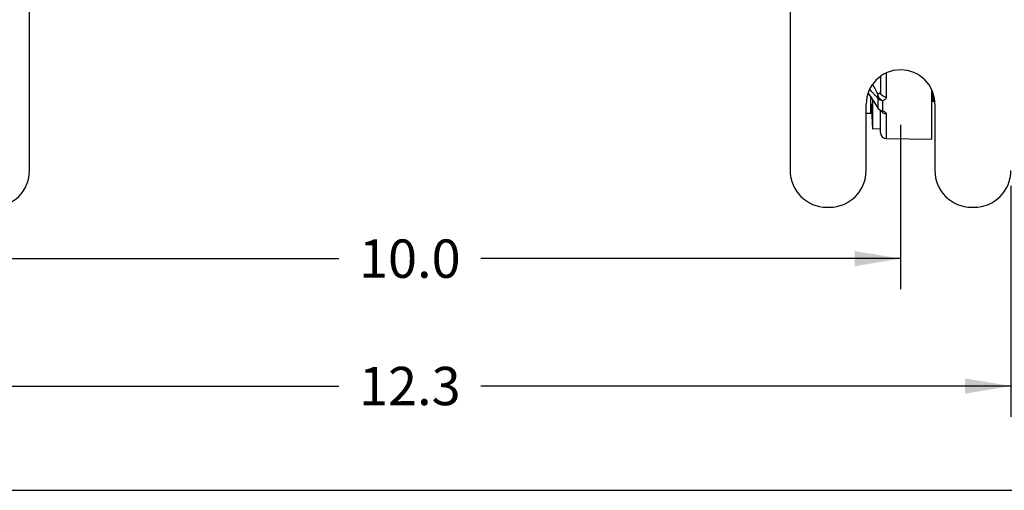
# Model space of a CAD drawing. Units: inches. Extents: x 0.5 to 33.5, y 0.5 to 21.5.
# Drawn here: x 8.7 to 12.7, y 0.5 to 2.4 of the extents above; entities that cross this region are included whole.
import ezdxf

# ---------------------------------------------------------------- set-up
doc = ezdxf.new("R2010")
doc.units = ezdxf.units.IN
doc.header["$LTSCALE"] = 1.87
doc.header["$MEASUREMENT"] = 0
doc.layers.get('0').update_dxf_attribs({"linetype": 'CONTINUOUS'})
doc.layers.add('ALUMINUM', color=7, linetype='CONTINUOUS')
doc.layers.add('NON-FASTENERS', color=7, linetype='CONTINUOUS')
doc.styles.add('TEXTSTYLE_3', font='trium.ttf')
doc.dimstyles.new('DIMSTYLE_1', dxfattribs={"dimtxt": 0.15625, "dimasz": 0.1875, "dimexe": 0.125, "dimexo": 0.0625, "dimgap": 0.078125, "dimtad": 0, "dimtih": 1, "dimtoh": 1, "dimdec": 1, "dimlfac": 2.5, "dimzin": 0, "dimdsep": 46, "dimtxsty": 'TEXTSTYLE_3', "dimblk": '_FILLED', "dimblk1": '_FILLED', "dimblk2": '_FILLED', "dimcen": 0.09, "dimadec": 0, "dimazin": 0, "dimtfac": 1, "dimtdec": 1, "dimtofl": 0, "dimtmove": 0, "dimatfit": 3, "dimldrblk": '_FILLED', "dimfxl": 1, "dimtolj": 1, "dimtzin": 0, "dimarcsym": 0})

# ---------------------------------------------------------------- blocks, each defined once
blk = doc.blocks.new('_FILLED')
at = {"color": 0, "linetype": 'BYBLOCK'}
blk.add_solid([(0, 0), (-1, 0.167), (-1, -0.167)], dxfattribs=at)
blk = doc.blocks.new('*D8')
at = {"color": 2, "linetype": 'CONTINUOUS'}
for p, q in [((8.2804, 1.9898), (8.2804, 1.3193)), ((12.2804, 1.9898), (12.2804, 1.3193)), ((8.2804, 1.4443), (9.9905, 1.4443)), ((12.2804, 1.4443), (10.5704, 1.4443))]:
    blk.add_line(p, q, dxfattribs=at)
at = {"color": 2, "linetype": 'CONTINUOUS', "xscale": 0.1875, "yscale": 0.1875, "zscale": 0.1875, "rotation": 180}
blk.add_blockref('_FILLED', (8.2804, 1.4443), dxfattribs=at)
at = {"color": 2, "linetype": 'CONTINUOUS', "xscale": 0.1875, "yscale": 0.1875, "zscale": 0.1875}
blk.add_blockref('_FILLED', (12.2804, 1.4443), dxfattribs=at)
at = {"color": 2, "linetype": 'CONTINUOUS', "insert": (10.2804, 1.5224), "char_height": 0.15625, "width": 0.423611, "attachment_point": 2, "line_spacing_factor": 0.9, "style": 'TEXTSTYLE_3'}
blk.add_mtext('10.0', dxfattribs=at)
blk = doc.blocks.new('*D10')
at = {"color": 2, "linetype": 'CONTINUOUS'}
for p, q in [((7.8304, 1.7413), (7.8304, 0.8)), ((12.7304, 1.7413), (12.7304, 0.8)), ((7.8304, 0.925), (9.9905, 0.925)), ((12.7304, 0.925), (10.5704, 0.925))]:
    blk.add_line(p, q, dxfattribs=at)
at = {"color": 2, "linetype": 'CONTINUOUS', "xscale": 0.1875, "yscale": 0.1875, "zscale": 0.1875, "rotation": 180}
blk.add_blockref('_FILLED', (7.8304, 0.925), dxfattribs=at)
at = {"color": 2, "linetype": 'CONTINUOUS', "xscale": 0.1875, "yscale": 0.1875, "zscale": 0.1875}
blk.add_blockref('_FILLED', (12.7304, 0.925), dxfattribs=at)
at = {"color": 2, "linetype": 'CONTINUOUS', "insert": (10.2804, 1.0032), "char_height": 0.15625, "width": 0.423611, "attachment_point": 2, "line_spacing_factor": 0.9, "style": 'TEXTSTYLE_3'}
blk.add_mtext('12.3', dxfattribs=at)

msp = doc.modelspace()

# ---------------------------------------------------------------- linework, layer by layer
at = {"color": 7, "linetype": 'CONTINUOUS'}
for p, q in [((12.1988, 2.1875), (12.1988, 2.1248)), ((12.2224, 2.2012), (12.2224, 2.1023)), ((12.4084, 1.9306), (12.4084, 2.1301)), ((12.1892, 2.0561), (12.1892, 2.0973)), ((12.2085, 2.0463), (12.2085, 2.0877)), ((12.1881, 2.0574), (12.1892, 2.0561)), ((12.1988, 1.9578), (12.1988, 2.0475)), ((12.1997, 2.0471), (12.1997, 2.0471)), ((12.2224, 2.0339), (12.2224, 1.9338)), ((12.2224, 1.9338), (12.4084, 1.9306)), ((0.5, 0.5), (33.5, 0.5))]:
    msp.add_line(p, q, dxfattribs=at)
for points in [[(12.1483, 2.1195), (12.1517, 2.1146), (12.1569, 2.1069), (12.1619, 2.0994), (12.1668, 2.092), (12.1714, 2.0849), (12.1758, 2.0779), (12.1799, 2.0712)], [(12.1799, 2.0712), (12.1838, 2.0648), (12.1873, 2.0587), (12.188, 2.0574)], [(12.1997, 2.0471), (12.2013, 2.0464), (12.2024, 2.0459), (12.2026, 2.0458)]]:
    msp.add_lwpolyline(points, dxfattribs=at)
for centre, radius, start, end in [((11.6703, 1.7597), 0.5976, 30.2774, 31.4278), ((11.773, 1.8196), 0.4788, 29.6015, 30.2759), ((12.2087, 2.0692), 0.0238, 209.6141, 212.0396), ((12.2089, 2.0693), 0.0241, 212.0889, 225.9949), ((12.2079, 2.0697), 0.0231, 216.0949, 219.7198), ((12.2082, 2.0699), 0.0234, 219.7256, 226.9076), ((12.2089, 2.0713), 0.0251, 262.1437, 269.035), ((12.2228, 1.9578), 0.024, 180, 269)]:
    msp.add_arc(centre, radius, start, end, dxfattribs=at)
for points, knots in [([(12.1892, 2.0973), (12.1865, 2.0998), (12.181, 2.1053), (12.1694, 2.1179), (12.1607, 2.1282), (12.1549, 2.1355)], [0, 0, 0, 0, 0.213059, 0.456225, 1, 1, 1, 1]), ([(12.1894, 2.1146), (12.1875, 2.1175), (12.1838, 2.1237), (12.1761, 2.1371), (12.1704, 2.1476), (12.1665, 2.1549)], [0, 0, 0, 0, 0.223355, 0.4691, 1, 1, 1, 1]), ([(12.1803, 2.0713), (12.1752, 2.0795), (12.1648, 2.0959), (12.154, 2.1119), (12.1484, 2.1199)], [0, 0, 0, 0, 0.497564, 1, 1, 1, 1]), ([(12.1892, 2.0973), (12.1886, 2.0986), (12.1877, 2.1013), (12.1874, 2.1057), (12.1879, 2.1102), (12.1888, 2.1132), (12.1894, 2.1146)], [0, 0, 0, 0, 0.232758, 0.477099, 0.733362, 1, 1, 1, 1]), ([(12.2085, 2.0877), (12.2048, 2.0877), (12.1973, 2.0895), (12.1914, 2.0944), (12.1892, 2.0973)], [0, 0, 0, 0, 0.505363, 1, 1, 1, 1]), ([(12.1988, 2.1248), (12.1988, 2.1238), (12.1984, 2.1218), (12.1964, 2.119), (12.1933, 2.1166), (12.1908, 2.1153), (12.1894, 2.1146)], [0, 0, 0, 0, 0.197347, 0.418587, 0.683333, 1, 1, 1, 1]), ([(12.2085, 2.0877), (12.2059, 2.0883), (12.2007, 2.091), (12.1946, 2.0974), (12.1905, 2.1055), (12.1894, 2.1116), (12.1894, 2.1146)], [0, 0, 0, 0, 0.230721, 0.482289, 0.743803, 1, 1, 1, 1]), ([(12.2224, 2.1023), (12.2193, 2.1023), (12.2132, 2.1036), (12.2054, 2.1085), (12.2001, 2.116), (12.1988, 2.1219), (12.1988, 2.1248)], [0, 0, 0, 0, 0.257127, 0.510458, 0.757644, 1, 1, 1, 1]), ([(12.2224, 2.1023), (12.2224, 2.1009), (12.2217, 2.098), (12.2188, 2.0941), (12.2143, 2.0905), (12.2106, 2.0886), (12.2085, 2.0877)], [0, 0, 0, 0, 0.192929, 0.412734, 0.679052, 1, 1, 1, 1]), ([(12.2055, 2.0465), (12.203, 2.0469), (12.1982, 2.0483), (12.194, 2.0511), (12.1921, 2.0528)], [0, 0, 0, 0, 0.502569, 1, 1, 1, 1]), ([(12.2085, 2.0463), (12.207, 2.046), (12.204, 2.0458), (12.2011, 2.0466), (12.1997, 2.0471)], [0, 0, 0, 0, 0.508284, 1, 1, 1, 1]), ([(12.2224, 2.0339), (12.2182, 2.034), (12.2118, 2.0358), (12.2052, 2.041), (12.2026, 2.0444), (12.2016, 2.0462)], [0, 0, 0, 0, 0.501967, 0.752179, 1, 1, 1, 1]), ([(12.2085, 2.0463), (12.2105, 2.0454), (12.2142, 2.0437), (12.2181, 2.0411), (12.2204, 2.0388), (12.2215, 2.0372), (12.2222, 2.0356), (12.2224, 2.0345), (12.2224, 2.0339)], [0, 0, 0, 0, 0.341861, 0.616702, 0.730231, 0.829796, 0.918291, 1, 1, 1, 1])]:
    msp.add_open_spline(points, degree=3, knots=knots, dxfattribs=at)
msp.add_open_spline([(12.1997, 2.0471), (12.197, 2.0483), (12.1944, 2.0499), (12.1922, 2.052)], degree=3, dxfattribs=at)
at = {"layer": 'ALUMINUM', "color": 7, "linetype": 'CONTINUOUS'}
for p, q in [((8.7304, 1.8038), (8.7304, 7.4638)), ((11.8304, 7.4638), (11.8304, 1.8038)), ((12.1404, 1.8038), (12.1404, 2.0738)), ((12.4204, 2.0738), (12.4204, 1.8038)), ((11.9804, 1.6538), (11.9904, 1.6538)), ((12.5704, 1.6538), (12.5804, 1.6538))]:
    msp.add_line(p, q, dxfattribs=at)
for centre, radius, start, end in [((12.2804, 2.0738), 0.14, 0, 180), ((8.5804, 1.8038), 0.15, 270, 360), ((11.9804, 1.8038), 0.15, 180, 270), ((11.9904, 1.8038), 0.15, 270, 360), ((12.5704, 1.8038), 0.15, 180, 270), ((12.5804, 1.8038), 0.15, 270, 360)]:
    msp.add_arc(centre, radius, start, end, dxfattribs=at)
at = {"layer": 'NON-FASTENERS', "color": 7, "linetype": 'CONTINUOUS'}
for p, q in [((12.1598, 2.0364), (12.1598, 2.1025)), ((12.1661, 2.0931), (12.1661, 1.9732)), ((12.4084, 2.0893), (12.4101, 2.0865)), ((12.4096, 2.0906), (12.409, 2.0953)), ((12.4104, 2.1252), (12.4115, 2.1088)), ((12.4115, 2.1088), (12.4124, 2.0982)), ((12.4124, 2.0982), (12.4133, 2.0906)), ((12.4154, 2.0851), (12.4192, 2.0915)), ((12.1601, 2.0746), (12.1661, 1.9732)), ((12.4101, 2.0865), (12.4109, 2.0851)), ((12.4113, 2.0848), (12.4109, 2.0851)), ((12.415, 2.0848), (12.4113, 2.0848)), ((12.4148, 2.0848), (12.415, 2.0848)), ((12.415, 2.0848), (12.4154, 2.0851)), ((12.1598, 2.0364), (12.1404, 2.0364)), ((12.1661, 1.9732), (12.1988, 1.9751))]:
    msp.add_line(p, q, dxfattribs=at)
msp.add_arc((12.1722, 2.0724), 0.0124, 169.6397, 180, dxfattribs=at)
for points, knots in [([(12.4109, 2.0851), (12.4108, 2.0852), (12.4107, 2.0855), (12.4105, 2.0861), (12.4102, 2.0872), (12.4099, 2.0887), (12.4097, 2.0899), (12.4096, 2.0906)], [0, 0, 0, 0, 0.064524, 0.145915, 0.360658, 0.645435, 1, 1, 1, 1]), ([(12.4133, 2.0906), (12.4135, 2.0898), (12.4136, 2.0887), (12.4139, 2.0874), (12.4141, 2.0866), (12.4143, 2.0859), (12.4144, 2.0854), (12.4146, 2.0851), (12.4148, 2.0849), (12.4148, 2.0848)], [0, 0, 0, 0, 0.387218, 0.546237, 0.682092, 0.794843, 0.884733, 0.952451, 1, 1, 1, 1])]:
    msp.add_open_spline(points, degree=3, knots=knots, dxfattribs=at)

# ---------------------------------------------------------------- dimensions: what is measured, and where the dimension line sits
at = {"color": 2, "linetype": 'CONTINUOUS'}
for base, p1, p2, picture, middle in [((8.2804, 1.4443), (12.2804, 2.0523), (8.2804, 2.0523), '*D8', (10.2881, 1.4417)), ((7.8304333153, 0.9250341483), (12.7304333153, 1.8037639139), (7.8304333153, 1.8037639139), '*D10', (10.2886834717, 0.9224300385))]:
    dim = msp.add_linear_dim(base=base, p1=p1, p2=p2, angle=180, dimstyle='DIMSTYLE_1', dxfattribs=at)
    dim.commit()
    dim.dimension.update_dxf_attribs({"geometry": picture, "text_midpoint": middle, "dimtype": 160})

doc.saveas('drawing.dxf')
